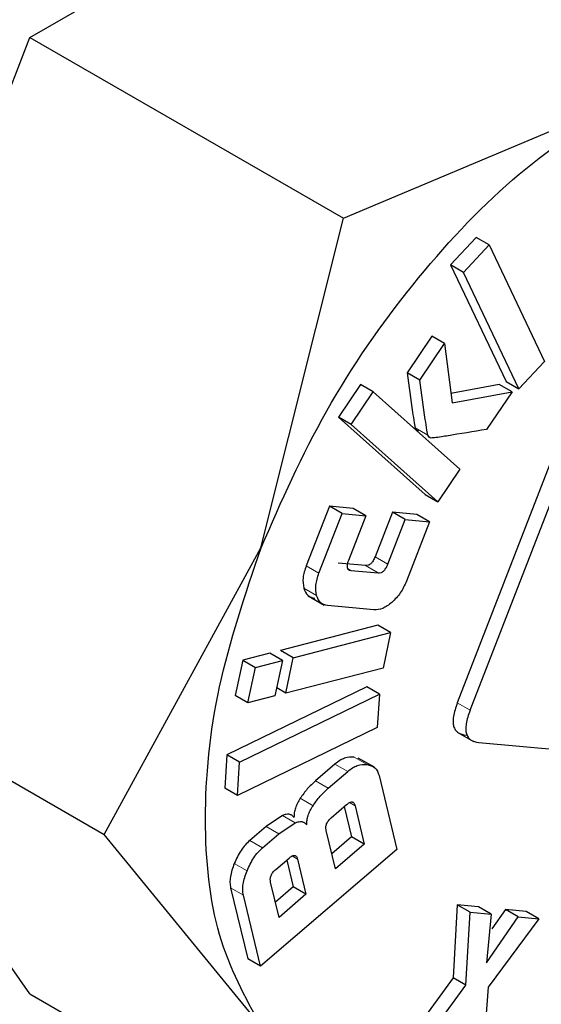
# Model space of a CAD drawing. Units: millimetres. Extents: x 0 to 210, y 0 to 297.
# Drawn here: x 180 to 180, y 105 to 106 of the extents above; entities that cross this region are included whole.
import ezdxf

# ---------------------------------------------------------------- set-up
doc = ezdxf.new("R2010")
doc.units = ezdxf.units.MM
doc.linetypes.add('SLD-Durchgehend', pattern=[0])

msp = doc.modelspace()

# ---------------------------------------------------------------- linework, layer by layer
at = {"color": 7, "linetype": 'SLD-Durchgehend', "lineweight": 25}
for p, q in [((179.80383, 105.5511), (179.93639, 105.62761)), ((179.73743, 105.37992), (179.80383, 105.5511)), ((179.80383, 105.5511), (179.97775, 105.4507)), ((179.97775, 105.4507), (180.13096, 105.51544)), ((179.93194, 105.26786), (179.97775, 105.4507)), ((180.05134, 105.44011), (180.03709, 105.42479)), ((180.05841, 105.43603), (180.05134, 105.44011)), ((180.04416, 105.4207), (180.05841, 105.43603)), ((180.05841, 105.43603), (180.0892, 105.37131)), ((180.03709, 105.42479), (180.06787, 105.36007)), ((180.04416, 105.4207), (180.03709, 105.42479)), ((180.07494, 105.35599), (180.04416, 105.4207)), ((180.02672, 105.38529), (180.01299, 105.36488)), ((180.0338, 105.38121), (180.02672, 105.38529)), ((180.02006, 105.3608), (180.0338, 105.38121)), ((180.0338, 105.38121), (180.03798, 105.34827)), ((180.0892, 105.37131), (180.07494, 105.35599)), ((180.02006, 105.3608), (180.01299, 105.36488)), ((179.98712, 105.35843), (179.97492, 105.3403)), ((179.99419, 105.35435), (179.98712, 105.35843)), ((180.06406, 105.35845), (180.03731, 105.35353)), ((180.07114, 105.35437), (180.06406, 105.35845)), ((180.06787, 105.36007), (180.07494, 105.35599)), ((179.98199, 105.33622), (179.99419, 105.35435)), ((179.99419, 105.35435), (180.04228, 105.31151)), ((180.03798, 105.34827), (180.07114, 105.35437)), ((180.07114, 105.35437), (180.05707, 105.33347)), ((179.97492, 105.3403), (180.02301, 105.29746)), ((179.98199, 105.33622), (179.97492, 105.3403)), ((180.03008, 105.29338), (179.98199, 105.33622)), ((180.09831, 105.33003), (180.04078, 105.18174)), ((180.04785, 105.17765), (180.10539, 105.32595)), ((180.04228, 105.31151), (180.03008, 105.29338)), ((180.02301, 105.29746), (180.03008, 105.29338)), ((179.96988, 105.29088), (179.95702, 105.25787)), ((179.98301, 105.28967), (179.96988, 105.29088)), ((179.97695, 105.2868), (179.96988, 105.29088)), ((179.99008, 105.28558), (179.98301, 105.28967)), ((180.00487, 105.28764), (179.99518, 105.26276)), ((180.01837, 105.28639), (180.00487, 105.28764)), ((180.01195, 105.28356), (180.00487, 105.28764)), ((179.96409, 105.25379), (179.97695, 105.2868)), ((179.97695, 105.2868), (179.99008, 105.28558)), ((179.99008, 105.28558), (179.98039, 105.2607)), ((180.00226, 105.25868), (180.01195, 105.28356)), ((180.01195, 105.28356), (180.02544, 105.28231)), ((180.02544, 105.28231), (180.01259, 105.2493)), ((180.02544, 105.28231), (180.01837, 105.28639)), ((179.84507, 105.10873), (179.93194, 105.26786)), ((179.98985, 105.25794), (179.9747, 105.25935)), ((179.98177, 105.25526), (179.99692, 105.25386)), ((179.95809, 105.2412), (179.96704, 105.23604)), ((179.99455, 105.23335), (179.96892, 105.23573)), ((179.99675, 105.22482), (179.94279, 105.21093)), ((180.00382, 105.22074), (179.99675, 105.22482)), ((179.94987, 105.20685), (180.00382, 105.22074)), ((180.00382, 105.22074), (179.99967, 105.20107)), ((179.94987, 105.20685), (179.94279, 105.21093)), ((179.67115, 105.20913), (179.84507, 105.10873)), ((179.92179, 105.20552), (179.91764, 105.18585)), ((179.93679, 105.20938), (179.92179, 105.20552)), ((179.92179, 105.20552), (179.92886, 105.20144)), ((179.92886, 105.20144), (179.94386, 105.2053)), ((179.94386, 105.2053), (179.93679, 105.20938)), ((179.94386, 105.2053), (179.93971, 105.18563)), ((179.94572, 105.18718), (179.94987, 105.20685)), ((179.92471, 105.18177), (179.92886, 105.20144)), ((179.99967, 105.20107), (179.94572, 105.18718)), ((179.99058, 105.19073), (179.91304, 105.15298)), ((179.94572, 105.18718), (179.94066, 105.1901)), ((179.99765, 105.18665), (179.99058, 105.19073)), ((179.92471, 105.18177), (179.91764, 105.18585)), ((179.92011, 105.1489), (179.99765, 105.18665)), ((179.93971, 105.18563), (179.92471, 105.18177)), ((179.99765, 105.18665), (179.99644, 105.16807)), ((179.99644, 105.16807), (179.9189, 105.13033)), ((180.04065, 105.16559), (180.0497, 105.16036)), ((180.05276, 105.15979), (180.10243, 105.15534)), ((179.91304, 105.15298), (179.91182, 105.13441)), ((179.92011, 105.1489), (179.91304, 105.15298)), ((179.99487, 105.14602), (179.98592, 105.15118)), ((179.9189, 105.13033), (179.92011, 105.1489)), ((179.97296, 105.14778), (179.96222, 105.13856)), ((179.96929, 105.13448), (179.98003, 105.1437)), ((179.9974, 105.14151), (180.00722, 105.10049)), ((179.9189, 105.13033), (179.91182, 105.13441)), ((179.97095, 105.11804), (179.97942, 105.12531)), ((179.97812, 105.12419), (179.98214, 105.10739)), ((179.98408, 105.12472), (179.98921, 105.10331)), ((179.94386, 105.11928), (179.93476, 105.11314)), ((179.80383, 105.02035), (179.73755, 105.11469)), ((179.93476, 105.11314), (179.92569, 105.10536)), ((179.94183, 105.10906), (179.95093, 105.1152)), ((179.93194, 105.00249), (179.84507, 105.10873)), ((179.93276, 105.10128), (179.94183, 105.10906)), ((179.97323, 105.0896), (179.9681, 105.11101)), ((179.98214, 105.10739), (179.97122, 105.09802)), ((179.98921, 105.10331), (179.98214, 105.10739)), ((179.98921, 105.10331), (179.97323, 105.0896)), ((180.00722, 105.10049), (179.93164, 105.03565)), ((179.94011, 105.08931), (179.9475, 105.09566)), ((179.94624, 105.09457), (179.94981, 105.07966)), ((179.95222, 105.09506), (179.95688, 105.07558)), ((179.94195, 105.06276), (179.93728, 105.08225)), ((179.94981, 105.07966), (179.93993, 105.07118)), ((179.95688, 105.07558), (179.94981, 105.07966)), ((179.91512, 105.0792), (179.92457, 105.03973)), ((179.93164, 105.03565), (179.92219, 105.07512)), ((179.95688, 105.07558), (179.94195, 105.06276)), ((180.04082, 105.06963), (180.0385, 105.02928)), ((180.05259, 105.06853), (180.04082, 105.06963)), ((180.04789, 105.06555), (180.04082, 105.06963)), ((180.05966, 105.06445), (180.05259, 105.06853)), ((180.04557, 105.0252), (180.04789, 105.06555)), ((180.04789, 105.06555), (180.05966, 105.06445)), ((180.05966, 105.06445), (180.05694, 105.03753)), ((180.05694, 105.03753), (180.07459, 105.06305)), ((180.06752, 105.06714), (180.06004, 105.05633)), ((180.07903, 105.06606), (180.06752, 105.06714)), ((180.07459, 105.06305), (180.06752, 105.06714)), ((180.07459, 105.06305), (180.08611, 105.06198)), ((180.08611, 105.06198), (180.07903, 105.06606)), ((180.08611, 105.06198), (180.05789, 105.0241)), ((179.93164, 105.03565), (179.92457, 105.03973)), ((180.0385, 105.02928), (180.01148, 104.99211)), ((180.01855, 104.98803), (180.04557, 105.0252)), ((180.04557, 105.0252), (180.0385, 105.02928)), ((179.80383, 105.02035), (179.97775, 104.91995)), ((180.05789, 105.0241), (180.05488, 104.98463))]:
    msp.add_line(p, q, dxfattribs=at)
at = {"color": 8, "linetype": 'SLD-Durchgehend', "lineweight": 18}
for p, q in [((180.02446, 105.33038), (180.01739, 105.33446)), ((180.00226, 105.25868), (179.99518, 105.26276)), ((179.96409, 105.25379), (179.95702, 105.25787)), ((179.98177, 105.25526), (179.97993, 105.25633)), ((179.99692, 105.25386), (179.98985, 105.25794)), ((179.96277, 105.24144), (179.9557, 105.24552)), ((180.04785, 105.17765), (180.04078, 105.18174)), ((179.99075, 105.14757), (179.98368, 105.15166)), ((179.98003, 105.1437), (179.97296, 105.14778)), ((179.96929, 105.13448), (179.96222, 105.13856)), ((179.96079, 105.12473), (179.95372, 105.12881)), ((179.98108, 105.12646), (179.98408, 105.12472)), ((179.95093, 105.1152), (179.94386, 105.11928)), ((179.94183, 105.10906), (179.93476, 105.11314)), ((179.93276, 105.10128), (179.92569, 105.10536)), ((179.95222, 105.09506), (179.94918, 105.09681)), ((179.9242, 105.08861), (179.91712, 105.09269)), ((179.92219, 105.07512), (179.91512, 105.0792))]:
    msp.add_line(p, q, dxfattribs=at)
at = {"color": 7, "linetype": 'SLD-Durchgehend', "lineweight": 25}
for points, knots in [([(178.32914, 102.81025), (178.3347, 102.80867), (178.38891, 102.79333), (178.49261, 102.78019), (178.63941, 102.77086), (178.78607, 102.77686), (178.93597, 102.79615), (179.08838, 102.82914), (179.24234, 102.87549), (179.39696, 102.93485), (179.55139, 103.00673), (179.7048, 103.09054), (179.85646, 103.18563), (180.0057, 103.29133), (180.15187, 103.40691), (180.29431, 103.53158), (180.43229, 103.66437), (180.56491, 103.80403), (180.69078, 103.94854), (180.80694, 104.09342), (180.90736, 104.22885), (180.9917, 104.35055), (181.08024, 104.48595), (181.17858, 104.64818), (181.2639, 104.80385), (181.33419, 104.94218), (181.39129, 105.06159), (181.45461, 105.20527), (181.51565, 105.35717), (181.57336, 105.51693), (181.62604, 105.68194), (181.67256, 105.85049), (181.71205, 106.02111), (181.74381, 106.19255), (181.76731, 106.36372), (181.78209, 106.53364), (181.78776, 106.70143), (181.78402, 106.86623), (181.77058, 107.02725), (181.74716, 107.18363), (181.71377, 107.33469), (181.66956, 107.4791), (181.62616, 107.59416), (181.59353, 107.65785), (181.58292, 107.67855)], [0, 0, 0, 0, 0.003178, 0.031022, 0.05662, 0.082573, 0.108853, 0.135406, 0.162155, 0.189023, 0.215941, 0.242853, 0.269704, 0.296469, 0.323124, 0.349641, 0.375979, 0.402063, 0.427738, 0.452625, 0.475516, 0.493885, 0.510422, 0.538474, 0.5675, 0.579297, 0.598854, 0.619127, 0.640838, 0.663453, 0.686759, 0.710588, 0.734823, 0.75938, 0.784199, 0.809232, 0.834445, 0.859807, 0.88529, 0.910854, 0.936465, 0.962084, 0.987673, 1, 1, 1, 1]), ([(180.01299, 105.36488), (180.01396, 105.35759), (180.0152, 105.34828), (180.01667, 105.33849), (180.01713, 105.33562), (180.01732, 105.33476), (180.01739, 105.33446)], [0, 0, 0, 0, 0.7139405, 0.9104215, 0.9685586, 1, 1, 1, 1]), ([(179.87025, 104.98201), (179.85508, 104.97515), (179.81548, 104.95723), (179.75413, 104.94616), (179.68861, 104.94754), (179.63008, 104.96604), (179.58021, 105.00027), (179.54055, 105.04943), (179.51219, 105.11196), (179.49631, 105.18609), (179.49224, 105.26922), (179.5003, 105.32989), (179.50433, 105.36022)], [0, 0, 0, 0, 0.064546, 0.168485, 0.272425, 0.376364, 0.480303, 0.584243, 0.688182, 0.792121, 0.896061, 1, 1, 1, 1]), ([(180.02446, 105.33038), (180.0244, 105.33068), (180.0242, 105.33154), (180.02374, 105.33441), (180.02227, 105.3442), (180.02103, 105.3535), (180.02006, 105.3608)], [0, 0, 0, 0, 0.031441, 0.089579, 0.286059, 1, 1, 1, 1]), ([(180.01739, 105.33446), (180.01759, 105.33403), (180.018, 105.33314), (180.01885, 105.33294), (180.01929, 105.33284)], [0, 0, 0, 0, 0.490893, 1, 1, 1, 1]), ([(180.05707, 105.33347), (180.0497, 105.33232), (180.03975, 105.33075), (180.02942, 105.32889), (180.02665, 105.32877), (180.02636, 105.32876)], [0, 0, 0, 0, 0.7199037, 0.9711553, 1, 1, 1, 1]), ([(180.02636, 105.32876), (180.02592, 105.32886), (180.02507, 105.32906), (180.02466, 105.32994), (180.02446, 105.33038)], [0, 0, 0, 0, 0.509107, 1, 1, 1, 1]), ([(179.98039, 105.2607), (179.98012, 105.25994), (179.97974, 105.25884), (179.97962, 105.25753), (179.97971, 105.25675), (179.97997, 105.25613), (179.98059, 105.25548), (179.98128, 105.25535), (179.98177, 105.25526)], [0, 0, 0, 0, 0.275719, 0.393167, 0.503554, 0.613415, 0.729373, 1, 1, 1, 1]), ([(179.99518, 105.26276), (179.99486, 105.262), (179.9944, 105.26092), (179.99353, 105.25968), (179.99286, 105.25897), (179.99215, 105.25844), (179.9911, 105.25794), (179.99036, 105.25794), (179.98985, 105.25794)], [0, 0, 0, 0, 0.277006, 0.394833, 0.505357, 0.615088, 0.730669, 1, 1, 1, 1]), ([(179.95702, 105.25787), (179.95628, 105.25559), (179.95479, 105.25103), (179.9554, 105.24736), (179.9557, 105.24552)], [0, 0, 0, 0, 0.499885, 1, 1, 1, 1]), ([(179.99692, 105.25386), (179.99743, 105.25386), (179.99817, 105.25386), (179.99922, 105.25435), (179.99993, 105.25488), (180.0006, 105.25559), (180.00147, 105.25683), (180.00193, 105.25792), (180.00226, 105.25868)], [0, 0, 0, 0, 0.269331, 0.384912, 0.494643, 0.605167, 0.722994, 1, 1, 1, 1]), ([(179.96277, 105.24144), (179.96247, 105.24327), (179.96187, 105.24695), (179.96335, 105.25151), (179.96409, 105.25379)], [0, 0, 0, 0, 0.500115, 1, 1, 1, 1]), ([(180.01259, 105.2493), (180.01156, 105.24704), (180.00953, 105.24253), (180.00622, 105.23921), (180.00457, 105.23756)], [0, 0, 0, 0, 0.501834, 1, 1, 1, 1]), ([(179.9557, 105.24552), (179.95631, 105.24396), (179.95754, 105.24085), (179.96041, 105.24016), (179.96185, 105.23981)], [0, 0, 0, 0, 0.500248, 1, 1, 1, 1]), ([(179.96892, 105.23573), (179.96748, 105.23607), (179.96461, 105.23677), (179.96338, 105.23988), (179.96277, 105.24144)], [0, 0, 0, 0, 0.499752, 1, 1, 1, 1]), ([(180.00457, 105.23756), (180.00284, 105.23622), (179.99936, 105.23354), (179.99616, 105.23342), (179.99455, 105.23335)], [0, 0, 0, 0, 0.49816, 1, 1, 1, 1]), ([(180.04078, 105.18174), (180.03992, 105.17922), (180.03868, 105.17562), (180.03835, 105.17132), (180.03869, 105.16876), (180.03961, 105.16672), (180.04171, 105.16459), (180.04405, 105.16416), (180.04568, 105.16387)], [0, 0, 0, 0, 0.272546, 0.389243, 0.499514, 0.609857, 0.726757, 1, 1, 1, 1]), ([(180.04785, 105.17765), (180.04699, 105.17514), (180.04576, 105.17154), (180.04542, 105.16724), (180.04576, 105.16467), (180.04669, 105.16264), (180.04879, 105.1605), (180.05112, 105.16008), (180.05276, 105.15979)], [0, 0, 0, 0, 0.272546, 0.389243, 0.499514, 0.609857, 0.726757, 1, 1, 1, 1]), ([(179.98368, 105.15166), (179.98193, 105.15166), (179.97938, 105.15167), (179.97561, 105.14986), (179.97384, 105.14847), (179.97296, 105.14778)], [0, 0, 0, 0, 0.519013, 0.759313, 1, 1, 1, 1]), ([(179.98003, 105.1437), (179.98091, 105.14439), (179.98268, 105.14577), (179.98645, 105.14759), (179.989, 105.14758), (179.99075, 105.14757)], [0, 0, 0, 0, 0.240687, 0.480987, 1, 1, 1, 1]), ([(179.99075, 105.14757), (179.99232, 105.14716), (179.99462, 105.14656), (179.99661, 105.14402), (179.99713, 105.14235), (179.9974, 105.14151)], [0, 0, 0, 0, 0.517827, 0.75843, 1, 1, 1, 1]), ([(179.96222, 105.13856), (179.96065, 105.13712), (179.95757, 105.1343), (179.95498, 105.13061), (179.95372, 105.12881)], [0, 0, 0, 0, 0.511121, 1, 1, 1, 1]), ([(179.96079, 105.12473), (179.96206, 105.12653), (179.96464, 105.13022), (179.96772, 105.13304), (179.96929, 105.13448)], [0, 0, 0, 0, 0.488879, 1, 1, 1, 1]), ([(179.95372, 105.12881), (179.95318, 105.12791), (179.95213, 105.12617), (179.95101, 105.12342), (179.95033, 105.12071), (179.95028, 105.11905), (179.95025, 105.11821)], [0, 0, 0, 0, 0.260693, 0.505486, 0.747425, 1, 1, 1, 1]), ([(179.95732, 105.11413), (179.95735, 105.11497), (179.9574, 105.11663), (179.95808, 105.11934), (179.9592, 105.12209), (179.96025, 105.12383), (179.96079, 105.12473)], [0, 0, 0, 0, 0.252575, 0.494514, 0.739307, 1, 1, 1, 1]), ([(179.97942, 105.12531), (179.97998, 105.12576), (179.98079, 105.12639), (179.98183, 105.12677), (179.98248, 105.12681), (179.98303, 105.12662), (179.98368, 105.12603), (179.98392, 105.12526), (179.98408, 105.12472)], [0, 0, 0, 0, 0.273177, 0.389879, 0.5, 0.610121, 0.726823, 1, 1, 1, 1]), ([(179.95025, 105.11821), (179.94986, 105.11864), (179.94909, 105.11946), (179.94755, 105.12003), (179.94579, 105.12003), (179.94451, 105.11953), (179.94386, 105.11928)], [0, 0, 0, 0, 0.2636959, 0.5091744, 0.7498728, 1, 1, 1, 1]), ([(179.9681, 105.11101), (179.968, 105.11161), (179.96785, 105.11246), (179.96805, 105.11376), (179.96833, 105.11468), (179.96878, 105.11557), (179.96961, 105.1168), (179.97039, 105.11753), (179.97095, 105.11804)], [0, 0, 0, 0, 0.273177, 0.389879, 0.5, 0.610121, 0.726823, 1, 1, 1, 1]), ([(179.95093, 105.1152), (179.95159, 105.11545), (179.95286, 105.11595), (179.95462, 105.11595), (179.95616, 105.11538), (179.95693, 105.11455), (179.95732, 105.11413)], [0, 0, 0, 0, 0.250127, 0.490826, 0.736304, 1, 1, 1, 1]), ([(179.92569, 105.10536), (179.92484, 105.10457), (179.92313, 105.10297), (179.91994, 105.09881), (179.91827, 105.09518), (179.91712, 105.09269)], [0, 0, 0, 0, 0.239965, 0.480018, 1, 1, 1, 1]), ([(179.9242, 105.08861), (179.92534, 105.0911), (179.92701, 105.09473), (179.9302, 105.09889), (179.93191, 105.10048), (179.93276, 105.10128)], [0, 0, 0, 0, 0.519982, 0.760035, 1, 1, 1, 1]), ([(179.9475, 105.09566), (179.94808, 105.09611), (179.94889, 105.09675), (179.94994, 105.09713), (179.95059, 105.09717), (179.95115, 105.09698), (179.9518, 105.09639), (179.95205, 105.09561), (179.95222, 105.09506)], [0, 0, 0, 0, 0.273177, 0.389879, 0.5, 0.610121, 0.726823, 1, 1, 1, 1]), ([(179.91712, 105.09269), (179.91625, 105.09017), (179.91496, 105.08649), (179.91464, 105.08197), (179.91496, 105.08012), (179.91512, 105.0792)], [0, 0, 0, 0, 0.519982, 0.760035, 1, 1, 1, 1]), ([(179.92219, 105.07512), (179.92203, 105.07604), (179.92171, 105.07789), (179.92203, 105.08241), (179.92332, 105.08609), (179.9242, 105.08861)], [0, 0, 0, 0, 0.239965, 0.480018, 1, 1, 1, 1]), ([(179.93728, 105.08225), (179.93717, 105.08285), (179.93702, 105.0837), (179.93721, 105.08502), (179.9375, 105.08594), (179.93794, 105.08684), (179.93877, 105.08807), (179.93956, 105.0888), (179.94011, 105.08931)], [0, 0, 0, 0, 0.2744684, 0.3915482, 0.5018037, 0.6117922, 0.7281158, 1, 1, 1, 1])]:
    msp.add_open_spline(points, degree=3, knots=knots, dxfattribs=at)
at = {"color": 8, "linetype": 'SLD-Durchgehend', "lineweight": 18}
for points, knots in [([(181.47758, 107.45407), (181.50229, 107.40877), (181.56282, 107.29781), (181.62915, 107.09206), (181.67415, 106.84335), (181.68847, 106.5778), (181.67405, 106.29575), (181.62955, 105.99509), (181.55918, 105.70299), (181.47104, 105.42853), (181.37214, 105.176), (181.2558, 104.92466), (181.1226, 104.67736), (180.97503, 104.43836), (180.81554, 104.21193), (180.6463, 104.00004), (180.45268, 103.78639), (180.2349, 103.57992), (179.99679, 103.38912), (179.83794, 103.29095), (179.75973, 103.24261)], [0, 0, 0, 0, 0.043775, 0.107229, 0.168952, 0.228821, 0.288685, 0.350408, 0.413866, 0.463472, 0.513083, 0.563744, 0.61441, 0.665072, 0.715738, 0.765344, 0.814954, 0.878409, 0.940132, 1, 1, 1, 1]), ([(179.76488, 103.45325), (179.83572, 103.49727), (179.97958, 103.58666), (180.19513, 103.76011), (180.3922, 103.94761), (180.56735, 104.14152), (180.72039, 104.33371), (180.86458, 104.53902), (180.99795, 104.75564), (181.11828, 104.97974), (181.22334, 105.20743), (181.31261, 105.43616), (181.39211, 105.6847), (181.4555, 105.94919), (181.49547, 106.2214), (181.50817, 106.47667), (181.49502, 106.71715), (181.45346, 106.94163), (181.40235, 107.10597), (181.35896, 107.18704), (181.34762, 107.20823)], [0, 0, 0, 0, 0.061177, 0.124248, 0.189091, 0.239774, 0.290462, 0.342221, 0.393986, 0.445746, 0.49751, 0.548194, 0.598882, 0.663719, 0.726792, 0.787973, 0.849149, 0.912221, 0.977063, 1, 1, 1, 1])]:
    msp.add_open_spline(points, degree=3, knots=knots, dxfattribs=at)
at = {"color": 7, "linetype": 'SLD-Durchgehend', "lineweight": 25}
for points in [[(179.93196, 105.26786), (179.9433, 105.2936), (179.966, 105.34509), (180.01491, 105.41519), (180.07076, 105.47542), (180.1109, 105.50209), (180.13096, 105.51542)], [(179.93196, 105.0025), (179.92324, 105.01841), (179.9058, 105.05023), (179.89886, 105.11607), (179.9058, 105.18993), (179.92324, 105.24188), (179.93196, 105.26786)]]:
    msp.add_open_spline(points, degree=3, dxfattribs=at)

doc.saveas('drawing.dxf')
